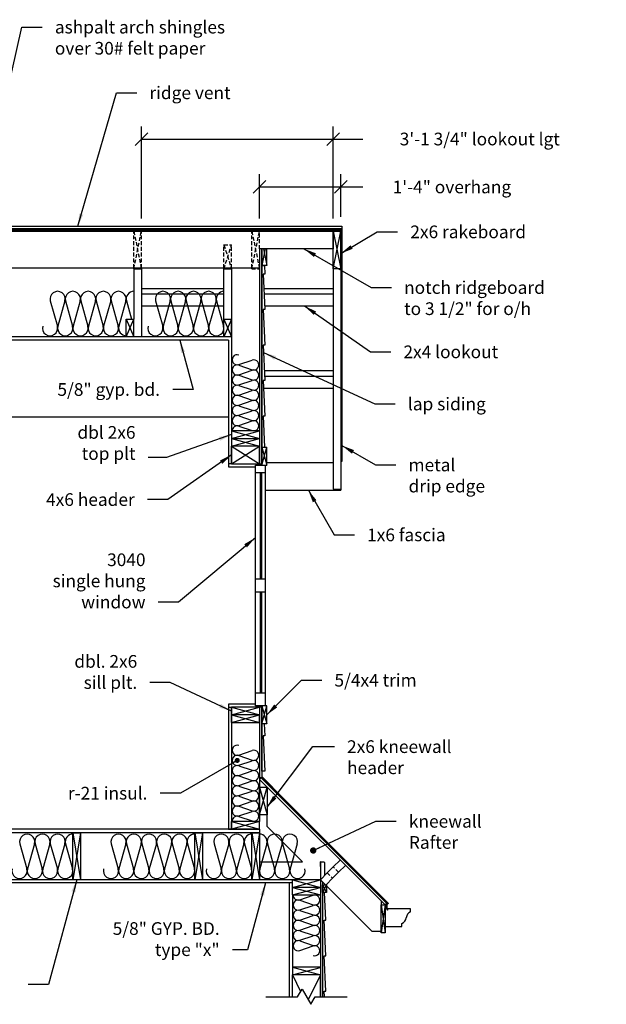
# Model space of a CAD drawing. Units: inches. Extents: x -388 to -156, y 145 to 339.
# Drawn here: x -272 to -156, y 145 to 339 of the extents above; entities that cross this region are included whole.
import ezdxf

# ---------------------------------------------------------------- set-up
doc = ezdxf.new("R2010")
doc.units = ezdxf.units.IN
doc.header["$LTSCALE"] = 3
doc.header["$MEASUREMENT"] = 0
doc.linetypes.add('HIDDEN', pattern=[0.375, 0.25, -0.125])
doc.layers.add('DIMENSIONS', color=7, linetype='Continuous')
doc.layers.add('INSULATION', color=252, linetype='Continuous')
doc.styles.add('MD25', font='Flux Architect Regular.ttf', dxfattribs={"height": 2.5})
doc.dimstyles.new('ARCHITECT25', dxfattribs={"dimtxt": 2.5, "dimasz": 2.5, "dimexe": 2.5, "dimexo": 2.5, "dimgap": 2.5, "dimtad": 0, "dimtih": 1, "dimtoh": 1, "dimdec": 4, "dimzin": 3, "dimdsep": 46, "dimlunit": 4, "dimtxsty": 'MD25', "dimblk": 'OBLIQUE', "dimcen": 1.25, "dimclrd": 256, "dimclre": 256, "dimclrt": 256, "dimadec": 1, "dimazin": 0, "dimtfac": 0.75, "dimtdec": 4, "dimtofl": 0, "dimtmove": 0, "dimatfit": 3, "dimfxl": 0, "dimfrac": 2, "dimtolj": 1, "dimtzin": 0, "dimlwd": -1, "dimlwe": -1, "dimarcsym": 0})

# ---------------------------------------------------------------- blocks, each defined once
blk = doc.blocks.new('_Oblique')
at = {"color": 0, "linetype": 'ByBlock', "lineweight": -2}
blk.add_line((-0.5, -0.5), (0.5, 0.5), dxfattribs=at)
blk = doc.blocks.new('*D7')
at = {"layer": 'Defpoints', "color": 0}
for p in [(-208.5, 305.7), (-224.5, 297), (-208.5, 297.34)]:
    blk.add_point(p, dxfattribs=at)
at = {"layer": 'DIMENSIONS'}
for p, q in [((-224.5, 299.5), (-224.5, 308.2)), ((-208.5, 299.84), (-208.5, 308.2)), ((-224.5, 305.7), (-208.5, 305.7)), ((-208.5, 305.7), (-204.12, 305.7))]:
    blk.add_line(p, q, dxfattribs=at)
at = {"layer": 'DIMENSIONS', "xscale": 2.5, "yscale": 2.5, "zscale": 2.5, "rotation": 180}
blk.add_blockref('_Oblique', (-224.5, 305.7), dxfattribs=at)
at = {"layer": 'DIMENSIONS', "xscale": 2.5, "yscale": 2.5, "zscale": 2.5}
blk.add_blockref('_Oblique', (-208.5, 305.7), dxfattribs=at)
at = {"layer": 'DIMENSIONS', "insert": (-186.59, 305.7), "char_height": 2.5, "attachment_point": 5, "style": 'MD25'}
blk.add_mtext('\\A1;1\'-4" overhang', dxfattribs=at)
blk = doc.blocks.new('*D8')
at = {"layer": 'Defpoints', "color": 0}
for p in [(-210, 315.15), (-247.75, 297), (-210, 297)]:
    blk.add_point(p, dxfattribs=at)
at = {"layer": 'DIMENSIONS'}
for p, q in [((-247.75, 299.5), (-247.75, 317.65)), ((-210, 299.5), (-210, 317.65)), ((-247.75, 315.15), (-210, 315.15)), ((-210, 315.15), (-204.16, 315.15))]:
    blk.add_line(p, q, dxfattribs=at)
at = {"layer": 'DIMENSIONS', "xscale": 2.5, "yscale": 2.5, "zscale": 2.5, "rotation": 180}
blk.add_blockref('_Oblique', (-247.75, 315.15), dxfattribs=at)
at = {"layer": 'DIMENSIONS', "xscale": 2.5, "yscale": 2.5, "zscale": 2.5}
blk.add_blockref('_Oblique', (-210, 315.15), dxfattribs=at)
at = {"layer": 'DIMENSIONS', "insert": (-181.11, 315.15), "char_height": 2.5, "attachment_point": 5, "style": 'MD25'}
blk.add_mtext('\\A1;3\'-1 3/4" lookout lgt', dxfattribs=at)

msp = doc.modelspace()

# ---------------------------------------------------------------- linework, layer by layer
for p, q in [((-332.59966, 297.00279), (-210, 297.00279)), ((-332.5625, 297.93814), (-208.25, 297.93814)), ((-332.29028, 297.33707), (-208.25, 297.33707)), ((-332.14591, 297.52136), (-208.25, 297.52136)), ((-208.5, 297.00279), (-331.98094, 297.00279)), ((-210, 297.00279), (-210, 293.50279)), ((-210, 289.54166), (-210, 297.00279)), ((-210, 297.00279), (-208.5, 297.00279)), ((-210, 289.54166), (-208.5, 297.00279)), ((-210, 297.00279), (-208.5, 289.54166)), ((-208.5, 289.54166), (-208.5, 297.33707)), ((-208.25, 297.93814), (-208.25, 297.52136)), ((-208.25, 297.52136), (-208.25, 297.33707)), ((-208.25, 297.33707), (-208.25, 251.5522)), ((-224.5, 293.50279), (-224.5, 251.125)), ((-210, 293.50279), (-224.5, 293.50279)), ((-224.5, 293.50279), (-224.5, 289.75279)), ((-224.0625, 290.21995), (-224.0625, 293.50279)), ((-224.0625, 293.50279), (-224.0625, 251.125)), ((-223.39927, 293.50279), (-224.0625, 290.21995)), ((-223.72573, 293.50279), (-223.0625, 290.21995)), ((-223.0625, 290.21995), (-223.0625, 293.50279)), ((-332.59966, 289.75279), (-224.5, 289.75279)), ((-249.25, 289.75279), (-249.25, 289.54166)), ((-249.25, 289.54166), (-249.25, 279.625)), ((-249.25, 289.54166), (-247.75, 289.54166)), ((-247.75, 289.75279), (-247.75, 289.54166)), ((-247.75, 289.54166), (-247.75, 276.125)), ((-231.5, 289.54166), (-231.5, 289.75279)), ((-231.5, 279.625), (-231.5, 289.54166)), ((-231.5, 289.54166), (-230, 289.54166)), ((-230, 289.75279), (-230, 257.625)), ((-230, 289.75279), (-224.5, 289.75279)), ((-224.5, 289.75279), (-224.5, 257.625)), ((-223.0625, 290.21995), (-224.0625, 290.21995)), ((-224.0625, 290.21995), (-223.5133, 290.21995)), ((-224.0625, 254.375), (-224.0625, 290.21995)), ((-223.5133, 290.21995), (-223.4375, 288.52185)), ((-208.5, 289.54166), (-210, 289.54166)), ((-210, 289.54166), (-210, 246.14862)), ((-208.5, 289.54166), (-208.5, 246.14862)), ((-223.4375, 288.52185), (-223.75, 288.52185)), ((-223.75, 288.52185), (-223.4375, 281.52185)), ((-247.75, 285.70342), (-231.5, 285.70342)), ((-223.62417, 285.70342), (-210, 285.70342)), ((-247.75, 284.59769), (-231.5, 284.59769)), ((-223.57481, 284.59769), (-210, 284.59769)), ((-247.75, 282.23265), (-231.5, 282.23265)), ((-223.4375, 281.52185), (-223.75, 281.52185)), ((-223.75, 281.52185), (-223.4375, 274.52185)), ((-223.46923, 282.23265), (-210, 282.23265)), ((-250.75, 279.625), (-249.25, 279.625)), ((-250.75, 276.125), (-250.75, 279.625)), ((-250.75, 279.625), (-249.25, 276.125)), ((-250.75, 276.125), (-249.25, 279.625)), ((-249.25, 276.125), (-249.25, 279.625)), ((-231.5, 279.625), (-230, 279.625)), ((-231.5, 276.125), (-231.5, 279.625)), ((-231.5, 279.625), (-230, 276.125)), ((-230, 279.625), (-231.5, 276.125)), ((-230, 276.125), (-230, 279.625)), ((-230, 276.125), (-350.5, 276.125)), ((-249.25, 276.125), (-250.75, 276.125)), ((-230, 276.125), (-231.5, 276.125)), ((-230, 276.125), (-230, 251.125)), ((-230.625, 275.5), (-350.5, 275.5)), ((-230.625, 275.5), (-230.625, 250.5)), ((-223.4375, 274.52185), (-223.75, 274.52185)), ((-223.75, 274.52185), (-223.4375, 267.52185)), ((-223.52518, 269.48603), (-210, 269.48603)), ((-223.47582, 268.3803), (-210, 268.3803)), ((-223.75, 267.52185), (-223.4375, 260.52185)), ((-223.4375, 267.52185), (-223.75, 267.52185)), ((-223.68274, 266.01526), (-210, 266.01526)), ((-306.06482, 260.39172), (-230.625, 260.39172)), ((-223.4375, 260.52185), (-223.75, 260.52185)), ((-223.75, 260.52185), (-223.47558, 254.375)), ((-230, 257.625), (-230, 256.125)), ((-224.5, 257.625), (-230, 257.625)), ((-230, 257.625), (-224.5, 256.125)), ((-230, 256.125), (-224.5, 257.625)), ((-224.5, 257.625), (-224.5, 256.125)), ((-230, 256.125), (-224.5, 256.125)), ((-230, 256.125), (-230, 254.625)), ((-230, 254.625), (-224.5, 256.125)), ((-230, 256.125), (-224.5, 254.625)), ((-224.5, 254.625), (-230, 254.625)), ((-230, 251.125), (-230, 254.625)), ((-230, 254.625), (-224.5, 251.125)), ((-230, 251.125), (-224.5, 254.625)), ((-224.5, 256.125), (-224.5, 254.625)), ((-224.5, 251.125), (-224.5, 254.625)), ((-224.0625, 254.375), (-223.47558, 254.375)), ((-224.0625, 250.875), (-224.0625, 254.375)), ((-224.0625, 254.375), (-223.0625, 254.375)), ((-224.0625, 254.375), (-223.0625, 250.875)), ((-224.0625, 250.875), (-223.0625, 254.375)), ((-223.0625, 250.875), (-223.0625, 254.375)), ((-230, 251.125), (-230.625, 251.125)), ((-230.625, 250.5), (-225.3125, 250.5)), ((-230, 251.125), (-224.5, 251.125)), ((-225.3125, 250.875), (-224.0625, 250.875)), ((-225.3125, 249.375), (-225.3125, 250.875)), ((-224.5, 251.125), (-224.0625, 251.125)), ((-224.0625, 250.875), (-224.0625, 251.875)), ((-224.0625, 250.875), (-223.0625, 250.875)), ((-223.9375, 250.875), (-223.3125, 250.875)), ((-223.3125, 249.375), (-223.3125, 250.875)), ((-223.0625, 251.39862), (-210, 251.39862)), ((-208.25, 251.5522), (-208.5, 251.5522)), ((-225.3125, 249.375), (-223.3125, 249.375)), ((-225.3125, 228.375), (-225.3125, 249.375)), ((-224.3125, 249.375), (-224.0625, 249.375)), ((-224.3125, 228.375), (-224.3125, 249.375)), ((-224.0625, 228.375), (-224.0625, 249.375)), ((-223.3125, 228.375), (-223.3125, 249.375)), ((-223.3125, 245.89862), (-208.5, 245.89862)), ((-210, 246.14862), (-208.5, 246.14862)), ((-208.5, 246.14862), (-208.5, 245.89862)), ((-223.3125, 228.375), (-225.3125, 228.375)), ((-225.3125, 225.875), (-225.3125, 228.375)), ((-224.0625, 228.375), (-224.3125, 228.375)), ((-223.3125, 225.875), (-223.3125, 228.375)), ((-225.3125, 225.875), (-223.3125, 225.875)), ((-225.3125, 205.875), (-225.3125, 225.875)), ((-224.3125, 225.875), (-224.0625, 225.875)), ((-224.3125, 205.875), (-224.3125, 225.875)), ((-224.0625, 205.875), (-224.0625, 225.875)), ((-223.3125, 205.875), (-223.3125, 225.875)), ((-223.3125, 205.875), (-225.3125, 205.875)), ((-225.3125, 203.375), (-225.3125, 205.875)), ((-224.0625, 205.875), (-224.3125, 205.875)), ((-223.3125, 203.375), (-223.3125, 205.875)), ((-230.625, 203.75), (-230.625, 179.125)), ((-225.3125, 203.75), (-230.625, 203.75)), ((-230.625, 203.125), (-230, 203.125)), ((-230, 203.125), (-230, 179.125)), ((-224.5, 203.125), (-230, 203.125)), ((-230, 201.625), (-230, 203.125)), ((-230, 203.125), (-224.5, 201.625)), ((-230, 201.625), (-224.5, 203.125)), ((-224.0625, 203.375), (-225.3125, 203.375)), ((-224.0625, 203.125), (-224.5, 203.125)), ((-224.5, 203.125), (-224.5, 189.52185)), ((-224.5, 203.125), (-224.5, 201.625)), ((-224.0625, 199.875), (-224.0625, 203.375)), ((-223.0625, 203.375), (-224.0625, 203.375)), ((-224.0625, 202.375), (-224.0625, 203.375)), ((-224.0625, 203.375), (-223.0625, 199.875)), ((-224.0625, 199.875), (-223.0625, 203.375)), ((-224.0625, 203.125), (-224.0625, 189.21127)), ((-223.3125, 203.375), (-223.9375, 203.375)), ((-223.0625, 199.875), (-223.0625, 203.375)), ((-224.5, 201.625), (-230, 201.625)), ((-230, 200.125), (-230, 201.625)), ((-230, 201.625), (-224.5, 200.125)), ((-230, 200.125), (-224.5, 201.625)), ((-230, 200.125), (-224.5, 200.125)), ((-230, 200.125), (-230, 180.625)), ((-224.5, 200.125), (-224.5, 201.625)), ((-224.5, 200.125), (-224.5, 180.625)), ((-223.54255, 199.875), (-224.0625, 199.875)), ((-224.0625, 190.52185), (-224.0625, 199.875)), ((-223.0625, 199.875), (-224.0625, 199.875)), ((-223.54255, 199.875), (-223.4375, 197.52185)), ((-223.4375, 197.52185), (-223.75, 197.52185)), ((-223.75, 197.52185), (-223.4375, 190.52185)), ((-224.0125, 192.45865), (-224.0625, 192.45865)), ((-224.0125, 192.45865), (-224.0125, 189.45865)), ((-223.4375, 190.52185), (-224.0625, 190.52185)), ((-224.0625, 189.21127), (-224.5, 189.21127)), ((-224.49873, 188.90191), (-224.5, 188.90317)), ((-224.49873, 188.90191), (-224.18937, 189.21127)), ((-199.75, 164.15317), (-224.49873, 188.90191)), ((-199.26386, 164.28575), (-224.18937, 189.21127)), ((-199.44064, 164.46253), (-224.18937, 189.21127)), ((-224.12594, 189.14783), (-223.94916, 189.3246)), ((-223.94916, 189.3246), (-224.0625, 189.43794)), ((-221.89118, 187.33733), (-224.0125, 189.45865)), ((-199.08708, 164.46253), (-223.94916, 189.3246)), ((-224.5, 187.40317), (-223, 187.40317)), ((-224.5, 181.90317), (-224.5, 187.40317)), ((-224.5, 187.40317), (-223, 181.90317)), ((-224.5, 181.90317), (-223, 187.40317)), ((-223, 187.40317), (-223, 181.90317)), ((-221.89118, 187.33733), (-221.92653, 187.30198)), ((-224.5, 180.625), (-230, 180.625)), ((-230, 179.125), (-230, 180.625)), ((-224.5, 180.625), (-230, 179.125)), ((-230, 180.625), (-224.5, 179.125)), ((-223, 181.90317), (-224.5, 181.90317)), ((-224.5, 179.125), (-224.5, 180.625)), ((-223, 179.625), (-223, 181.90317)), ((-224.5, 179.125), (-350.5, 179.125)), ((-230.625, 179.125), (-230, 179.125)), ((-230, 179.125), (-224.5, 179.125)), ((-224.5, 179.125), (-224.5, 178.375)), ((-216, 172.625), (-223, 179.625)), ((-224.5, 178.375), (-350.5, 178.375)), ((-261.25, 169.125), (-261.25, 178.375)), ((-261.25, 178.375), (-259.75, 178.375)), ((-261.25, 178.375), (-259.75, 169.125)), ((-259.75, 178.375), (-261.25, 169.125)), ((-259.75, 178.375), (-259.75, 169.125)), ((-237.25, 169.125), (-237.25, 178.375)), ((-237.25, 178.375), (-235.75, 178.375)), ((-237.25, 178.375), (-235.75, 169.125)), ((-235.75, 178.375), (-237.25, 169.125)), ((-235.75, 178.375), (-235.75, 169.125)), ((-226, 178.375), (-224.5, 178.375)), ((-226, 169.125), (-226, 178.375)), ((-226, 178.375), (-224.5, 169.125)), ((-224.5, 178.375), (-226, 169.125)), ((-224.5, 178.375), (-224.5, 169.125)), ((-209.96253, 171.66247), (-208.61091, 173.01408)), ((-224.5, 172.625), (-216, 172.625)), ((-212.5, 172.625), (-212.4522, 172.625)), ((-212.5, 171.75), (-212.5, 172.625)), ((-212.4522, 171.75), (-212.5, 171.75)), ((-212.5, 171.75), (-212.5, 169.125)), ((-212.4522, 172.625), (-212.4522, 171.75)), ((-212.42095, 172.625), (-212.4522, 172.625)), ((-212.4522, 171.75), (-212.4522, 169.1728)), ((-212.42095, 172.625), (-211.8125, 172.625)), ((-211.6875, 172.5), (-211.8125, 172.625)), ((-211.6875, 172.5), (-211.6875, 169.9375)), ((-211.14838, 170.47661), (-209.96253, 171.66247)), ((-207.55025, 171.95342), (-208.90187, 170.60181)), ((-218, 169.125), (-350.5, 169.125)), ((-259.75, 169.125), (-261.25, 169.125)), ((-235.75, 169.125), (-237.25, 169.125)), ((-224.5, 169.125), (-226, 169.125)), ((-218, 168.5), (-218, 169.125)), ((-212.5, 169.125), (-218, 169.125)), ((-218, 167.625), (-218, 169.125)), ((-218, 169.125), (-212.5, 167.625)), ((-218, 167.625), (-212.5, 169.125)), ((-212.5, 169.125), (-211.14838, 170.47661)), ((-211.5, 168.125), (-212.5, 169.125)), ((-212.5, 169.125), (-212.5, 146.06617)), ((-212.5, 169.125), (-212.5, 167.625)), ((-210.08772, 169.41595), (-211.37868, 168.125)), ((-208.90187, 170.60181), (-210.08772, 169.41595)), ((-218, 168.5), (-350.5, 168.5)), ((-218.625, 168.5), (-218.625, 146.06617)), ((-212.5, 167.625), (-218, 167.625)), ((-218, 166.125), (-218, 167.625)), ((-218, 167.625), (-212.5, 166.125)), ((-218, 166.125), (-212.5, 167.59872)), ((-212.5, 167.625), (-212.5, 166.125)), ((-212.0625, 168.6875), (-212.0625, 146.06617)), ((-212.0625, 166.625), (-212.0625, 168.125)), ((-212.0625, 168.125), (-211.3125, 168.125)), ((-211.3125, 168.125), (-212.0625, 166.625)), ((-212.0625, 168.125), (-211.3125, 166.625)), ((-211.3125, 168.125), (-211.3125, 166.625)), ((-202.27817, 158.90317), (-211.3125, 167.9375)), ((-218, 166.125), (-212.5, 166.125)), ((-218, 166.125), (-218, 151.875)), ((-212.0625, 166.625), (-211.68303, 166.625)), ((-212.0625, 166.625), (-212.0625, 146.06617)), ((-211.3125, 166.625), (-212.0625, 166.625)), ((-211.4375, 161.125), (-211.68303, 166.625)), ((-200.5, 164.90317), (-200.5, 164.15317)), ((-200.5, 158.65317), (-200.5, 164.15317)), ((-200.5, 164.15317), (-199.75, 164.15317)), ((-199.75, 164.15317), (-200.5, 158.65317)), ((-200.5, 164.15317), (-199.75, 158.65317)), ((-199.44064, 164.46253), (-199.75, 164.15317)), ((-199.75, 164.15317), (-199.75, 158.65317)), ((-194.75, 163.40317), (-199.75, 163.40317)), ((-199.75, 163.40317), (-199.75, 159.90317)), ((-199.08708, 164.46253), (-199.26386, 164.28575)), ((-194.75, 162.77817), (-194.75, 163.40317)), ((-211.4375, 154.125), (-211.75, 161.125)), ((-211.75, 161.125), (-211.4375, 161.125)), ((-199.75, 159.90317), (-196.4375, 159.90317)), ((-196.4375, 159.90317), (-196.4375, 160.46567)), ((-200.5, 158.90317), (-202.27817, 158.90317)), ((-199.75, 158.65317), (-200.5, 158.65317)), ((-211.75, 154.125), (-211.4375, 154.125)), ((-211.4375, 147.125), (-211.75, 154.125)), ((-212.5, 151.875), (-218, 151.875)), ((-218, 151.875), (-218, 150.375)), ((-218, 151.875), (-212.5, 150.375)), ((-218, 150.375), (-212.5, 151.84872)), ((-212.5, 151.875), (-212.5, 150.375)), ((-212.5, 150.375), (-218, 150.375)), ((-218, 146.06617), (-218, 150.375)), ((-218, 150.375), (-216.39035, 147.08255)), ((-212.5, 150.375), (-214.89933, 145.46726)), ((-212.5, 146.06617), (-212.5, 150.375)), ((-216.97716, 146.06617), (-216.11113, 147.56617)), ((-216.11113, 147.56617), (-214.37908, 144.56617)), ((-223.24511, 146.06617), (-216.97716, 146.06617)), ((-214.37908, 144.56617), (-213.51306, 146.06617)), ((-213.51306, 146.06617), (-207.24511, 146.06617)), ((-211.70273, 146.06617), (-211.75, 147.125)), ((-211.75, 147.125), (-211.4375, 147.125))]:
    msp.add_line(p, q)
at = {"linetype": 'HIDDEN'}
for p, q in [((-249.25, 289.75279), (-249.25, 297.00279)), ((-249.25, 297.00279), (-247.75, 289.54166)), ((-249.25, 289.54166), (-247.75, 297.00279)), ((-247.75, 289.75279), (-247.75, 297.00279)), ((-226, 289.75279), (-226, 297.00279)), ((-226, 297.00279), (-224.5, 289.54166)), ((-226, 289.54166), (-224.5, 297.00279)), ((-224.5, 293.50279), (-224.5, 297.00279)), ((-231.5, 294.29166), (-230, 294.29166)), ((-231.5, 289.75279), (-231.5, 294.29166)), ((-231.5, 294.29166), (-230, 289.54166)), ((-231.5, 289.54166), (-230, 294.29166)), ((-230, 289.75279), (-230, 294.29166)), ((-226, 289.54166), (-224.5, 289.54166)), ((-208.90187, 170.60181), (-209.96253, 171.66247)), ((-211.14838, 170.47661), (-210.08772, 169.41595))]:
    msp.add_line(p, q, dxfattribs=at)
at = {"linetype": 'Continuous'}
for p, q in [((-200.80484, 165.89745), (-200.8402, 165.8621)), ((-199.39063, 164.48324), (-200.80484, 165.89745)), ((-199.44063, 164.46253), (-199.44063, 163.33753)), ((-199.44063, 163.33753), (-199.24921, 163.14611)), ((-199.39063, 163.35824), (-199.39063, 164.48324)), ((-199.21385, 163.18146), (-199.39063, 163.35824)), ((-199.24921, 163.14611), (-199.21385, 163.18146))]:
    msp.add_line(p, q, dxfattribs=at)
for centre, start, end in [((-197.07142, 161.82513), 295, 352.3799429), ((-194.09792, 161.42732), 115.7674848, 172.3799429)]:
    msp.add_arc(centre, 1.5, start, end)
at = {"layer": 'INSULATION'}
for p, q in [((-265.69403, 283.21909), (-264.30596, 278.2809)), ((-262.80596, 283.21909), (-264.19403, 278.2809)), ((-262.69403, 283.21909), (-261.30596, 278.2809)), ((-259.80596, 283.21909), (-261.19403, 278.2809)), ((-259.69403, 283.21909), (-258.30596, 278.2809)), ((-256.80596, 283.21909), (-258.19403, 278.2809)), ((-256.69403, 283.21909), (-255.30596, 278.2809)), ((-253.80596, 283.21909), (-255.19403, 278.2809)), ((-253.69403, 283.21909), (-252.30596, 278.2809)), ((-250.80596, 283.21909), (-252.19403, 278.2809)), ((-250.69403, 283.21909), (-249.68377, 279.625)), ((-244.94403, 283.21909), (-243.55596, 278.2809)), ((-242.05596, 283.21909), (-243.44403, 278.2809)), ((-241.94403, 283.21909), (-240.55596, 278.2809)), ((-239.05596, 283.21909), (-240.44403, 278.2809)), ((-238.94403, 283.21909), (-237.55596, 278.2809)), ((-236.05596, 283.21909), (-237.44403, 278.2809)), ((-235.94403, 283.21909), (-234.55596, 278.2809)), ((-233.05596, 283.21909), (-234.44403, 278.2809)), ((-232.94403, 283.21909), (-231.55596, 278.2809)), ((-228.55067, 270.67905), (-225.94932, 271.57094)), ((-228.55067, 270.57094), (-225.94932, 269.67905)), ((-228.55067, 268.67905), (-225.94932, 269.57094)), ((-228.55067, 268.57094), (-225.94932, 267.67905)), ((-228.55067, 266.67905), (-225.94932, 267.57094)), ((-228.55067, 266.57094), (-225.94932, 265.67905)), ((-228.55067, 264.67905), (-225.94932, 265.57094)), ((-228.55067, 264.57094), (-225.94932, 263.67905)), ((-228.55067, 262.67905), (-225.94932, 263.57094)), ((-228.55067, 262.57094), (-225.94932, 261.67905)), ((-228.55067, 260.67905), (-225.94932, 261.57094)), ((-228.55067, 260.57094), (-225.94932, 259.67905)), ((-228.55067, 258.67905), (-225.94932, 259.57094)), ((-228.55067, 258.57094), (-225.94932, 257.67905)), ((-228.55067, 193.70533), (-225.94932, 194.59722)), ((-228.55067, 193.59722), (-225.94932, 192.70533)), ((-228.55067, 191.70533), (-225.94932, 192.59722)), ((-228.55067, 191.59722), (-225.94932, 190.70533)), ((-228.55067, 189.70533), (-225.94932, 190.59722)), ((-228.55067, 189.59722), (-225.94932, 188.70533)), ((-228.55067, 187.70533), (-225.94932, 188.59722)), ((-228.55067, 187.59722), (-225.94932, 186.70533)), ((-228.55067, 185.70533), (-225.94932, 186.59722)), ((-228.55067, 185.59722), (-225.94932, 184.70533)), ((-228.55067, 183.70533), (-225.94932, 184.59722)), ((-228.55067, 183.59722), (-225.94932, 182.70533)), ((-228.55067, 181.70533), (-225.94932, 182.59722)), ((-228.55067, 181.59722), (-225.94932, 180.70533)), ((-271.69403, 176.21909), (-270.30596, 171.2809)), ((-268.80596, 176.21909), (-270.19403, 171.2809)), ((-268.69403, 176.21909), (-267.30596, 171.2809)), ((-265.80596, 176.21909), (-267.19403, 171.2809)), ((-265.69403, 176.21909), (-264.30596, 171.2809)), ((-262.80596, 176.21909), (-264.19403, 171.2809)), ((-262.69403, 176.21909), (-261.30596, 171.2809)), ((-253.69403, 176.21909), (-252.30596, 171.2809)), ((-250.80596, 176.21909), (-252.19403, 171.2809)), ((-250.69403, 176.21909), (-249.30596, 171.2809)), ((-247.80596, 176.21909), (-249.19403, 171.2809)), ((-247.69403, 176.21909), (-246.30596, 171.2809)), ((-244.80596, 176.21909), (-246.19403, 171.2809)), ((-244.69403, 176.21909), (-243.30596, 171.2809)), ((-241.80596, 176.21909), (-243.19403, 171.2809)), ((-241.69403, 176.21909), (-240.30596, 171.2809)), ((-238.80596, 176.21909), (-240.19403, 171.2809)), ((-238.69403, 176.21909), (-237.30596, 171.2809)), ((-233.44403, 176.21909), (-232.05596, 171.2809)), ((-230.55596, 176.21909), (-231.94403, 171.2809)), ((-230.44403, 176.21909), (-229.05596, 171.2809)), ((-227.55596, 176.21909), (-228.94403, 171.2809)), ((-227.44403, 176.21909), (-226.05596, 171.2809)), ((-223.05596, 176.21909), (-224.44403, 171.2809)), ((-222.94403, 176.21909), (-221.55596, 171.2809)), ((-220.05596, 176.21909), (-221.44403, 171.2809)), ((-219.94403, 176.21909), (-218.55596, 171.2809)), ((-217.05596, 176.21909), (-218.44403, 171.2809)), ((-216.55067, 165.17905), (-213.94932, 166.07094)), ((-216.55067, 165.07094), (-213.94932, 164.17905)), ((-216.55067, 163.17905), (-213.94932, 164.07094)), ((-216.55067, 163.07094), (-213.94932, 162.17905)), ((-216.55067, 161.17905), (-213.94932, 162.07094)), ((-216.55067, 161.07094), (-213.94932, 160.17905)), ((-216.55067, 159.17905), (-213.94932, 160.07094)), ((-216.55067, 159.07094), (-213.94932, 158.17905)), ((-216.55067, 157.17905), (-213.94932, 158.07094)), ((-216.55067, 157.07094), (-213.94932, 156.17905)), ((-216.55067, 155.17905), (-213.94932, 156.07094))]:
    msp.add_line(p, q, dxfattribs=at)
for centre, radius, start, end in [((-264.25, 283.625), 1.5, 344.299884, 195.700116), ((-261.25, 283.625), 1.5, 344.299884, 195.700116), ((-258.25, 283.625), 1.5, 344.299884, 195.700116), ((-255.25, 283.625), 1.5, 344.299884, 195.700116), ((-252.25, 283.625), 1.5, 344.299884, 195.700116), ((-249.25, 283.625), 1.5, 90, 195.700116), ((-243.5, 283.625), 1.5, 344.299884, 195.700116), ((-240.5, 283.625), 1.5, 344.299884, 195.700116), ((-237.5, 283.625), 1.5, 344.299884, 195.700116), ((-234.5, 283.625), 1.5, 344.299884, 195.700116), ((-231.5, 283.625), 1.5, 90, 195.700116), ((-265.75, 277.875), 1.5, 164.299884, 15.700116), ((-262.75, 277.875), 1.5, 164.299884, 15.700116), ((-259.75, 277.875), 1.5, 164.299884, 15.700116), ((-256.75, 277.875), 1.5, 164.299884, 15.700116), ((-253.75, 277.875), 1.5, 164.299884, 15.700116), ((-250.75, 277.875), 1.5, 164.299884, 270), ((-245, 277.875), 1.5, 164.299884, 15.700116), ((-242, 277.875), 1.5, 164.299884, 15.700116), ((-239, 277.875), 1.5, 164.299884, 15.700116), ((-236, 277.875), 1.5, 164.299884, 15.700116), ((-233, 277.875), 1.5, 164.299884, 15.700116), ((-228.875, 271.625), 1, 71.0753556, 288.9246444), ((-228.875, 269.625), 1, 71.0753556, 288.9246444), ((-225.625, 270.625), 1, 251.0753556, 108.9246444), ((-228.875, 267.625), 1, 71.0753556, 288.9246444), ((-225.625, 268.625), 1, 251.0753556, 108.9246444), ((-228.875, 265.625), 1, 71.0753556, 288.9246444), ((-225.625, 266.625), 1, 251.0753556, 108.9246444), ((-228.875, 263.625), 1, 71.0753556, 288.9246444), ((-225.625, 264.625), 1, 251.0753556, 108.9246444), ((-228.875, 261.625), 1, 71.0753556, 288.9246444), ((-225.625, 262.625), 1, 251.0753556, 108.9246444), ((-228.875, 259.625), 1, 71.0753556, 288.9246444), ((-225.625, 260.625), 1, 251.0753556, 108.9246444), ((-228.875, 257.625), 1, 71.0753556, 180), ((-225.625, 258.625), 1, 251.0753556, 108.9246444), ((-228.87499, 194.65128), 1, 71.0753556, 288.9246444), ((-225.62499, 193.65128), 1, 251.0753556, 108.9246444), ((-228.87499, 192.65128), 1, 71.0753556, 288.9246444), ((-225.62499, 191.65128), 1, 251.0753556, 108.9246444), ((-228.87499, 190.65128), 1, 71.0753556, 288.9246444), ((-225.62499, 189.65128), 1, 251.0753556, 108.9246444), ((-228.87499, 188.65128), 1, 71.0753556, 288.9246444), ((-225.62499, 187.65128), 1, 251.0753556, 108.9246444), ((-228.87499, 186.65128), 1, 71.0753556, 288.9246444), ((-225.62499, 185.65128), 1, 251.0753556, 108.9246444), ((-228.87499, 184.65128), 1, 71.0753556, 288.9246444), ((-225.62499, 183.65128), 1, 251.0753556, 108.9246444), ((-228.87499, 182.65128), 1, 71.0753556, 288.9246444), ((-225.62499, 181.65128), 1, 251.0753556, 108.9246444), ((-228.87499, 180.65128), 1, 71.0753556, 180), ((-270.25, 176.625), 1.5, 344.299884, 195.700116), ((-267.25, 176.625), 1.5, 344.299884, 195.700116), ((-264.25, 176.625), 1.5, 344.299884, 195.700116), ((-261.25, 176.625), 1.5, 90, 195.700116), ((-252.25, 176.625), 1.5, 344.299884, 195.700116), ((-249.25, 176.625), 1.5, 344.299884, 195.700116), ((-246.25, 176.625), 1.5, 344.299884, 195.700116), ((-243.25, 176.625), 1.5, 344.299884, 195.700116), ((-240.25, 176.625), 1.5, 344.299884, 195.700116), ((-237.25, 176.625), 1.5, 90, 195.700116), ((-232, 176.625), 1.5, 344.299884, 195.700116), ((-229, 176.625), 1.5, 344.299884, 195.700116), ((-226, 176.625), 1.5, 90, 195.700116), ((-224.5, 176.625), 1.5, 344.299884, 90), ((-221.5, 176.625), 1.5, 344.299884, 195.700116), ((-218.5, 176.625), 1.5, 344.299884, 195.700116), ((-271.75, 170.875), 1.5, 164.299884, 15.700116), ((-268.75, 170.875), 1.5, 164.299884, 15.700116), ((-265.75, 170.875), 1.5, 164.299884, 15.700116), ((-262.75, 170.875), 1.5, 164.299884, 15.700116), ((-253.75, 170.875), 1.5, 164.299884, 15.700116), ((-250.75, 170.875), 1.5, 164.299884, 15.700116), ((-247.75, 170.875), 1.5, 164.299884, 15.700116), ((-244.75, 170.875), 1.5, 164.299884, 15.700116), ((-241.75, 170.875), 1.5, 164.299884, 15.700116), ((-238.75, 170.875), 1.5, 164.299884, 15.700116), ((-233.5, 170.875), 1.5, 164.299884, 15.700116), ((-230.5, 170.875), 1.5, 164.299884, 15.700116), ((-227.5, 170.875), 1.5, 164.299884, 15.700116), ((-223, 170.875), 1.5, 164.299884, 15.700116), ((-220, 170.875), 1.5, 164.299884, 15.700116), ((-217, 170.875), 1.5, 164.299884, 15.700116), ((-216.875, 166.125), 1, 180, 288.9246444), ((-216.875, 164.125), 1, 71.0753556, 288.9246444), ((-213.625, 165.125), 1, 251.0753556, 108.9246444), ((-216.875, 162.125), 1, 71.0753556, 288.9246444), ((-213.625, 163.125), 1, 251.0753556, 108.9246444), ((-216.875, 160.125), 1, 71.0753556, 288.9246444), ((-213.625, 161.125), 1, 251.0753556, 108.9246444), ((-213.625, 159.125), 1, 251.0753556, 108.9246444), ((-216.875, 158.125), 1, 71.0753556, 288.9246444), ((-213.625, 157.125), 1, 251.0753556, 108.9246444), ((-216.875, 156.125), 1, 71.0753556, 288.9246444), ((-213.625, 155.125), 1, 251.0753556, 108.9246444)]:
    msp.add_arc(centre, radius, start, end, dxfattribs=at)

# ---------------------------------------------------------------- texts
at = {"layer": 'DIMENSIONS', "char_height": 2.5, "style": 'MD25'}
for s, insert, attachment_point in [('\\A1;ashpalt arch shingles\\Pover 30# felt paper', (-264.79799, 338.45981), 1), ('\\A1;ridge vent', (-246.17318, 325.51121), 1), ('\\A1;2x6 rakeboard', (-194.78624, 298.09855), 1), ('\\A1;notch ridgeboard\\Pto 3 1/2" for o/h', (-196.01562, 287.12071), 1), ('\\A1;2x4 lookout', (-196.14143, 274.44431), 1), ('\\A1;5/8" gyp. bd.', (-244.08858, 264.51988), 9), ('\\A1;lap siding', (-195.26203, 264.16721), 1), ('dbl 2x6\\Ptop plt', (-248.91037, 251.11488), 9), ('\\A1;metal\\Pdrip edge', (-195.13452, 252.14734), 1), ('\\A1;4x6 header', (-249.07379, 242.82073), 9), ('\\A1;1x6 fascia', (-203.29956, 238.35985), 1), ('\\A1;3040\\Psingle hung\\Pwindow', (-246.93608, 222.61973), 9), ('\\A1;dbl. 2x6\\Psill plt.', (-248.57158, 206.75407), 9), ('\\A1;5/4x4 trim', (-209.72431, 209.71318), 1), ('2x6 kneewall\\Pheader', (-207.24709, 196.61512), 1), ('\\A1;r-21 insul.', (-246.56819, 184.93888), 9), ('kneewall\\PRafter', (-195.06528, 181.89264), 1), ('\\A1;5/8" GYP. BD.\\Ptype "x"', (-232.33775, 154.0879), 9)]:
    msp.add_mtext(s, dxfattribs=dict(at, insert=insert, attachment_point=attachment_point))

# ---------------------------------------------------------------- dimensions: what is measured, and where the dimension line sits
at = {"layer": 'DIMENSIONS'}
for base, p1, p2, override, picture, middle in [((-210, 315.15444), (-247.75, 297.00279), (-210, 297.00279), {"dimpost": ' lookout lgt', "dimtxsty": 'MD25'}, '*D8', (-181.10769, 315.15444)), ((-208.5, 305.70294), (-224.5, 297.00279), (-208.5, 297.33707), {"dimpost": ' overhang'}, '*D7', (-186.58601, 305.70294))]:
    dim = msp.add_linear_dim(base=base, p1=p1, p2=p2, dimstyle='ARCHITECT25', override=override, dxfattribs=at)
    dim.commit()
    dim.dimension.update_dxf_attribs({"geometry": picture, "text_midpoint": middle, "dimtype": 160})

# ---------------------------------------------------------------- leaders
at = {"layer": 'DIMENSIONS', "annotation_type": 0, "has_hookline": 1}
for points, override, hookline_direction, text_width in [([(-280.23547, 297.52136), (-271.29799, 337.20981), (-267.29799, 337.20981)], {"dimgap": 2.5, "dimtad": 0}, 0, 48.15133), ([(-260.29227, 297.93814), (-252.67318, 324.26121), (-248.67318, 324.26121)], {"dimgap": 2.5, "dimtad": 0}, 0, 22.48056), ([(-208.5, 292.58356), (-201.28624, 296.84855), (-197.28624, 296.84855)], {"dimgap": 2.5, "dimtad": 0}, 0, 33.47537), ([(-215.73476, 293.50279), (-202.51562, 285.87071), (-198.51562, 285.87071)], {"dimgap": 2.5, "dimtad": 0}, 0, 39.82826), ([(-215.6241, 282.23265), (-202.64143, 273.19431), (-198.64143, 273.19431)], {"dimgap": 2.5, "dimtad": 0}, 0, 25.10531), ([(-240.19575, 275.5), (-237.58858, 265.76988), (-241.58858, 265.76988)], {"dimgap": 2.5, "dimtad": 0}, 1, 26.10823), ([(-223.68416, 273.04709), (-201.76203, 262.91721), (-197.76203, 262.91721)], {"dimgap": 2.5, "dimtad": 0}, 0, 20.74206), ([(-230, 256.875), (-242.81978, 252.36488), (-246.41037, 252.36488)], {"dimgap": 2.5, "dimtad": 0}, 1, 16.0337), ([(-208.25, 254.71679), (-201.63452, 250.89734), (-197.63452, 250.89734)], {"dimgap": 2.5, "dimtad": 0}, 0, 21.22813), ([(-230, 252.875), (-242.57379, 244.07073), (-246.57379, 244.07073)], {"dimgap": 2.5, "dimtad": 0}, 1, 24.44426), ([(-214.87376, 245.89862), (-209.79956, 237.10985), (-205.79956, 237.10985)], {"dimgap": 2.5, "dimtad": 0}, 0, 20.90894), ([(-225.3125, 236.55992), (-240.43608, 223.86973), (-244.43608, 223.86973)], {"dimgap": 2.5, "dimtad": 0}, 1, 23.46403), ([(-230, 202.375), (-242.07158, 208.00407), (-246.07158, 208.00407)], {"dimgap": 2.5, "dimtad": 0}, 1, 16.95561), ([(-223.0625, 201.625), (-216.22431, 208.46318), (-212.22431, 208.46318)], {"dimgap": 2.5, "dimtad": 0}, 0, 20.65295), ([(-223, 183.39958), (-214.0116, 195.36512), (-209.74709, 195.36512)], {"dimgap": 2.5, "dimtad": 0}, 0, 27.49028), ([(-228.87499, 192.65128), (-240.06819, 186.18888), (-244.06819, 186.18888)], {"dimasz": 1, "dimgap": 2.5, "dimtad": 0, "dimldrblk": 'Dot'}, 1, 18.67304), ([(-213.90434, 174.88884), (-201.56528, 180.64264), (-197.56528, 180.64264)], {"dimasz": 1.25, "dimgap": 2.5, "dimtad": 0, "dimldrblk": 'Dot'}, 0, 19.09754), ([(-260.5, 169.125), (-266.03163, 148.48064), (-270.03163, 148.48064)], {"dimgap": 2.5, "dimtad": 0}, 1, 27.18244), ([(-223.31098, 168.5), (-226.83775, 155.3379), (-229.83775, 155.3379)], {"dimgap": 2.5, "dimtad": 0}, 1, 26.10823)]:
    msp.add_leader(points, dimstyle='ARCHITECT25', override=override, dxfattribs=dict(at, hookline_direction=hookline_direction, text_width=text_width))

doc.saveas('drawing.dxf')
